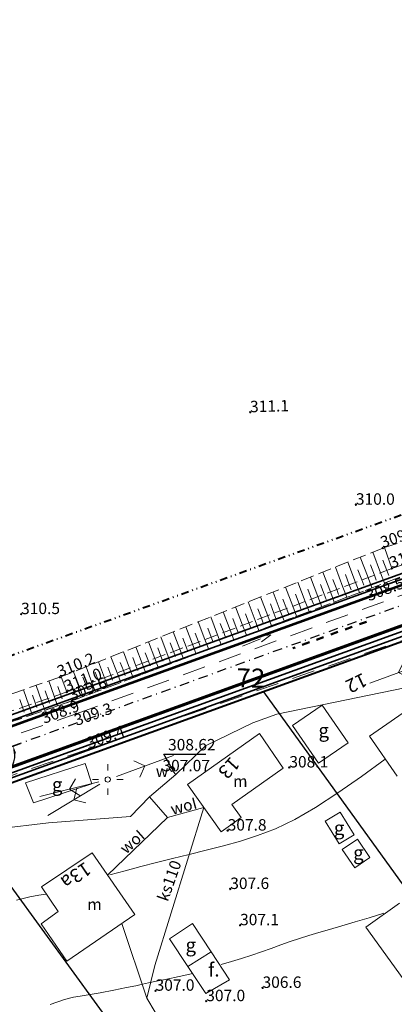
# Model space of a CAD drawing. Units: metres. Extents: x 7484305 to 7487321, y 5651658 to 5652594.
# Drawn here: x 7484954 to 7485003, y 5651944 to 5652073 of the extents above; entities that cross this region are included whole.
import ezdxf
from ezdxf.enums import TextEntityAlignment as Align

# ---------------------------------------------------------------- set-up
doc = ezdxf.new("R2010")
doc.units = ezdxf.units.M
doc.header["$MEASUREMENT"] = 0
for name, pattern in [('1', [0]), ('3', [2, 1, -1]), ('4', [5, 3, -2]), ('DASHDOT2', [0.5, 0.25, -0.125, 0, -0.125]), ('DIVIDEX2', [2.5, 1, -0.5, 0, -0.5, 0, -0.5]), ('GPE', [0]), ('GSO', [2, 1, -1]), ('KOR', [1.4, 0.7, -0.7]), ('WSD', [2.45, 1.75, -0.7]), ('WSQ', [2.45, 1.75, -0.7])]:
    doc.linetypes.add(name, pattern=pattern)
doc.layers.get('0').update_dxf_attribs({"color": 250, "lineweight": 100})
for name, color, linetype, lineweight in [('DZIALKI', 7, 'Continuous', 25), ('EADTD', 7, 'Continuous', 18), ('EBTOO', 14, 'Continuous', 25), ('EBUOA', 7, 'Continuous', 18), ('EBUPP', 7, '1', 18), ('EDZPD', 7, '1', 18), ('ESPPP', 7, '3', 70), ('EUZPU', 90, '4', 18), ('SZWOW', 7, 'Continuous', 18), ('UEEPA', 14, '1', 18), ('UKKOO', 14, 'Continuous', 18), ('UKKPOR', 23, '1', 18), ('UWWOA', 5, 'Continuous', 18), ('UWWOC', 5, 'Continuous', 25), ('UWWOO', 5, 'Continuous', 18), ('UWWPA', 5, '1', 18), ('UWWPO', 5, '1', 18), ('WUKOS', 7, 'Continuous', 18), ('WUKPS', 7, '1', 18), ('WWRPH', 23, '1', 13)]:
    doc.layers.add(name, color=color, linetype=linetype, lineweight=lineweight)
for name, color, linetype, lineweight, true_color in [('Granica działki', 7, 'OGRODZENIE1', 40, 0x008000), ('Granica pasa drogowego', 7, 'DIVIDEX2', 40, 0x800080), ('Krawędź drogi', 7, 'Continuous', 53, 0xff8000), ('Oś drogi', 4, 'DASHDOT2', 25, 0x00ffff), ('Pobocze', 7, 'Continuous', 35, 0x8080ff)]:
    doc.layers.add(name, color=color, linetype=linetype, lineweight=lineweight, true_color=true_color)
doc.layers.add('Linie pomocnicze', color=7, linetype='Continuous', lineweight=15, true_color=0xffff80, plot=False)
doc.styles.get("Standard").update_dxf_attribs({"font": 'txt', "width": 0.75})
doc.linetypes.add('OGRODZENIE1', pattern='A,0.4,-0.06,[143,RODZLIN.shx,S=0.012,R=0,X=0,Y=0],-0.06,0.4', length=0.92)
doc.dimstyles.get("Standard").update_dxf_attribs({"dimtxt": 1, "dimasz": 1, "dimexe": 1, "dimexo": 1, "dimgap": 1, "dimtad": 1, "dimtxsty": 'Standard', "dimcen": 2.5, "dimadec": 0, "dimazin": 0, "dimtfac": 1, "dimtmove": 0, "dimatfit": 3, "dimfxl": 1, "dimarcsym": 0})

# ---------------------------------------------------------------- blocks, each defined once
blk = doc.blocks.new('KCI')
for p, q in [((0, 0), (2.54, 0)), ((2.54, 0.4), (4, 0)), ((2.54, -0.4), (4, 0))]:
    blk.add_line(p, q)
blk = doc.blocks.new('WSP')
blk.add_circle((0, 0), 0.09)
blk = doc.blocks.new('SLS')
blk.add_circle((0, 0), 0.35)
blk = doc.blocks.new('PNN')
for p, q in [((1.2, 0), (9.2, 0)), ((5.2, 0), (4.07, 1.13)), ((5.2, 0), (4.07, -1.13))]:
    blk.add_line(p, q)
blk = doc.blocks.new('LAT')
for p, q in [((0, 1.2), (0, 2)), ((-2, 0), (-1.2, 0)), ((1.2, 0), (2, 0)), ((0, -1.2), (0, -2))]:
    blk.add_line(p, q)
blk = doc.blocks.new('ZAS')
for p, q in [((0.25, 0.25), (-0.25, 0.25)), ((-0.25, 0.25), (-0.25, -0.25)), ((0.25, -0.25), (0.25, 0.25)), ((-0.25, -0.25), (0.25, -0.25))]:
    blk.add_line(p, q)
blk = doc.blocks.new('*D187')
at = {"color": 0, "linetype": 'ByBlock', "lineweight": -2}
for p, q in [((7485177.33, 5652059.27), (7485180.79, 5652060.53)), ((7485175.45, 5652058.59), (7485172, 5652057.33))]:
    blk.add_line(p, q, dxfattribs=at)
blk.add_arc((7485176.39, 5652058.93), 3.68, 215.5955, 4.3095, dxfattribs=at)
at = {"color": 0, "linetype": 'ByBlock'}
for points in [[(7485179.85, 5652060.19), (7485180.22, 5652059.24), (7485179.9, 5652059.17)], [(7485172.94, 5652057.68), (7485173.55, 5652056.87), (7485173.26, 5652056.71)]]:
    blk.add_solid(points, dxfattribs=at)
at = {"layer": 'DEFPOINTS', "color": 0, "linetype": 'ByBlock'}
for p in [(7485282.14, 5652097.35), (7485176.39, 5652058.93), (7485176.39, 5652058.93), (7484949.66, 5651976.68)]:
    blk.add_point(p, dxfattribs=at)
at = {"color": 0, "linetype": 'ByBlock', "lineweight": -2, "insert": (7485177.14, 5652056.88), "char_height": 1, "attachment_point": 5, "rotation": 19.9525}
blk.add_mtext("\\A1;179°58'", dxfattribs=at)
blk = doc.blocks.new('*D188')
at = {"color": 0, "linetype": 'ByBlock', "lineweight": -2}
for p, q in [((7484950.62, 5651977.03), (7484953.87, 5651978.18)), ((7484948.72, 5651976.34), (7484945.48, 5651975.17))]:
    blk.add_line(p, q, dxfattribs=at)
blk.add_arc((7484949.67, 5651976.69), 3.46, 216.5506, 2.9822, dxfattribs=at)
at = {"color": 0, "linetype": 'ByBlock'}
for points in [[(7484952.93, 5651977.85), (7484953.29, 5651976.9), (7484952.96, 5651976.83)], [(7484946.42, 5651975.51), (7484947.04, 5651974.7), (7484946.74, 5651974.55)]]:
    blk.add_solid(points, dxfattribs=at)
at = {"layer": 'DEFPOINTS', "color": 0, "linetype": 'ByBlock'}
for p in [(7485176.39, 5652058.93), (7484949.66, 5651976.68), (7484949.68, 5651976.69), (7484623.83, 5651860.7)]:
    blk.add_point(p, dxfattribs=at)
at = {"color": 0, "linetype": 'ByBlock', "lineweight": -2, "insert": (7484950.33, 5651974.84), "char_height": 1, "attachment_point": 5, "rotation": 19.7664}
blk.add_mtext("\\A1;179°39'", dxfattribs=at)

msp = doc.modelspace()

# ---------------------------------------------------------------- linework, layer by layer
at = {"layer": 'EBUPP', "linetype": '1'}
for p, q in [((7484999.69, 5651979.165), (7485006.997, 5651984.247)), ((7484989.613, 5651980.544), (7484993.507, 5651983.22)), ((7484993.507, 5651983.22), (7484996.906, 5651978.273)), ((7484985.25, 5651979.494), (7484975.826, 5651972.792)), ((7484988.356, 5651974.937), (7484985.25, 5651979.494)), ((7484993.011, 5651975.597), (7484989.613, 5651980.544)), ((7484996.906, 5651978.273), (7484993.011, 5651975.597)), ((7485003.355, 5651973.895), (7484999.69, 5651979.165)), ((7484954.509, 5651973.008), (7484962.374, 5651975.569)), ((7484962.374, 5651975.569), (7484963.249, 5651972.882)), ((7484981.634, 5651970.148), (7484988.356, 5651974.937)), ((7484955.557, 5651970.378), (7484954.509, 5651973.008)), ((7484963.249, 5651972.882), (7484955.557, 5651970.378)), ((7484975.826, 5651972.792), (7484980.243, 5651966.582)), ((7484982.851, 5651968.437), (7484981.634, 5651970.148)), ((7484993.893, 5651967.962), (7484995.85, 5651969.166)), ((7484995.85, 5651969.166), (7484997.688, 5651966.179)), ((7484980.243, 5651966.582), (7484982.851, 5651968.437)), ((7484995.731, 5651964.975), (7484993.893, 5651967.962)), ((7484997.688, 5651966.179), (7484995.731, 5651964.975)), ((7484996.114, 5651964.239), (7484998.116, 5651965.612)), ((7484998.116, 5651965.612), (7484999.773, 5651963.197)), ((7484997.77, 5651961.823), (7484996.114, 5651964.239)), ((7484963.284, 5651963.815), (7484956.608, 5651959.317)), ((7484963.284, 5651963.815), (7484968.867, 5651955.686)), ((7484999.773, 5651963.197), (7484997.77, 5651961.823)), ((7484956.608, 5651959.317), (7484958.822, 5651956.07)), ((7484999.211, 5651954.01), (7485003.633, 5651957.198)), ((7484958.822, 5651956.07), (7484956.584, 5651954.487)), ((7484959.96, 5651949.571), (7484968.867, 5651955.686)), ((7484956.584, 5651954.487), (7484959.96, 5651949.571)), ((7484973.445, 5651952.498), (7484976.457, 5651954.49)), ((7484976.457, 5651954.49), (7484978.902, 5651950.793)), ((7485008.608, 5651940.981), (7484999.211, 5651954.01)), ((7484975.862, 5651948.844), (7484973.445, 5651952.498)), ((7484978.902, 5651950.793), (7484975.862, 5651948.844)), ((7484981.306, 5651947.106), (7484978.902, 5651950.793)), ((7484975.862, 5651948.844), (7484978.198, 5651945.312)), ((7484978.198, 5651945.312), (7484981.306, 5651947.106))]:
    msp.add_line(p, q, dxfattribs=at)
at = {"layer": 'EDZPD', "linetype": 'GPE', "lineweight": 25}
for p, q in [((7484985.809, 5651985.009), (7485036.761, 5651914.098)), ((7484944.759, 5651970.162), (7484996.518, 5651898.91))]:
    msp.add_line(p, q, dxfattribs=at)
at = {"layer": 'ESPPP', "linetype": 'GSO', "lineweight": 50}
msp.add_line((7484999.338, 5651994.217), (7484989.651, 5651990.74), dxfattribs=at)
at = {"layer": 'EUZPU', "linetype": 'KOR'}
for p, q in [((7485003.71, 5652000.06), (7484960.6, 5651983.79)), ((7484960.6, 5651983.79), (7484915.33, 5651968.14))]:
    msp.add_line(p, q, dxfattribs=at)
at = {"layer": 'EUZPU', "linetype": '4'}
for p, q in [((7484961.16, 5651982.09), (7485004.55, 5651997.93)), ((7485006.6, 5651992.65), (7484962.9, 5651977.49)), ((7484916.13, 5651966.58), (7484961.16, 5651982.09)), ((7484962.9, 5651977.49), (7484917.73, 5651962.02))]:
    msp.add_line(p, q, dxfattribs=at)
at = {"layer": 'Granica działki', "ltscale": 5}
msp.add_line((7485177.928, 5652054.701), (7484951.191, 5651972.452), dxfattribs=at)
at = {"layer": 'Granica pasa drogowego'}
msp.add_line((7485174.04, 5652069.64), (7484774.1, 5651925.31), dxfattribs=at)
at = {"layer": 'Krawędź drogi', "ltscale": 5}
for p, q in [((7485175.541, 5652061.281), (7484948.824, 5651979.039)), ((7485177.247, 5652056.582), (7484950.515, 5651974.334))]:
    msp.add_line(p, q, dxfattribs=at)
at = {"layer": 'Oś drogi', "ltscale": 5}
msp.add_line((7485176.394, 5652058.932), (7484949.657, 5651976.682), dxfattribs=at)
at = {"layer": 'Pobocze', "ltscale": 5}
for p, q in [((7485175.046, 5652062.644), (7484948.334, 5651980.404)), ((7485175.285, 5652061.986), (7484948.57, 5651979.745)), ((7485177.281, 5652056.488), (7484950.549, 5651974.24)), ((7485177.503, 5652055.877), (7484950.769, 5651973.628)), ((7485177.707, 5652055.313), (7484950.972, 5651973.063))]:
    msp.add_line(p, q, dxfattribs=at)
at = {"layer": 'UKKPOR', "linetype": '1'}
for p, q in [((7484977.97, 5651969.776), (7484971.522, 5651948.995)), ((7484970.447, 5651944.664), (7484967.178, 5651954.527)), ((7484970.447, 5651944.664), (7484971.522, 5651948.995)), ((7484988.325, 5651915.346), (7484970.447, 5651944.664))]:
    msp.add_line(p, q, dxfattribs=at)
at = {"layer": 'UWWOC'}
for p, q in [((7484973.77, 5651974.88), (7484972.713, 5651976.788)), ((7484972.713, 5651976.788), (7484978.196, 5651976.788))]:
    msp.add_line(p, q, dxfattribs=at)
at = {"layer": 'UWWPO', "linetype": '1'}
for p, q in [((7484987.557, 5651982.067), (7485007.457, 5651986.163)), ((7484984.398, 5651980.933), (7484987.557, 5651982.067)), ((7484978.18, 5651977.885), (7484984.398, 5651980.933)), ((7484974.264, 5651974.13), (7484978.18, 5651977.885)), ((7484973.924, 5651974.509), (7484973.773, 5651974.879)), ((7484974.264, 5651974.13), (7484973.924, 5651974.509)), ((7484970.828, 5651971.182), (7484974.264, 5651974.13)), ((7484968.299, 5651968.572), (7484970.828, 5651971.182)), ((7484970.828, 5651971.182), (7484973.19, 5651968.478)), ((7484973.19, 5651968.478), (7484977.97, 5651969.776)), ((7484947.849, 5651966.617), (7484957.569, 5651967.759)), ((7484957.569, 5651967.759), (7484968.299, 5651968.572)), ((7484965.317, 5651960.855), (7484973.19, 5651968.478))]:
    msp.add_line(p, q, dxfattribs=at)
at = {"layer": 'WUKPS', "linetype": 'WSD', "lineweight": 18}
for p, q in [((7485047.51, 5652019.22), (7485001.45, 5652003.9)), ((7485001.45, 5652003.9), (7484959.04, 5651986.91)), ((7484960.6, 5651983.79), (7485003.71, 5652000.06)), ((7484959.04, 5651986.91), (7484913.66, 5651971.3)), ((7484915.33, 5651968.14), (7484960.6, 5651983.79))]:
    msp.add_line(p, q, dxfattribs=at)
at = {"layer": 'WUKPS', "linetype": 'WSQ', "lineweight": 18}
for p, q in [((7485047.81, 5652017.59), (7485002.66, 5652001.22)), ((7485002.66, 5652001.22), (7484959.96, 5651984.97)), ((7484959.96, 5651984.97), (7484914.97, 5651969.41))]:
    msp.add_line(p, q, dxfattribs=at)
at = {"layer": 'WUKPS', "linetype": '1', "lineweight": 18}
for p, q in [((7485001.172, 5652000.654), (7485000.137, 5652003.374)), ((7485002.66, 5652001.22), (7485001.663, 5652003.971)), ((7484997.875, 5651999.399), (7484996.862, 5652002.062)), ((7484999.524, 5652000.027), (7484998.5, 5652002.718)), ((7485000.348, 5652000.34), (7484999.834, 5652001.692)), ((7485001.997, 5652000.968), (7485001.477, 5652002.334)), ((7484994.578, 5651998.144), (7484993.587, 5652000.75)), ((7484996.227, 5651998.772), (7484995.224, 5652001.406)), ((7484997.051, 5651999.085), (7484996.547, 5652000.409)), ((7484998.7, 5651999.713), (7484998.191, 5652001.051)), ((7485000.348, 5652000.34), (7485000.606, 5651999.663)), ((7485001.172, 5652000.654), (7485001.689, 5651999.297)), ((7485001.997, 5652000.968), (7485002.255, 5652000.288)), ((7485002.66, 5652001.22), (7485002.66, 5652001.22)), ((7484991.281, 5651996.89), (7484990.312, 5651999.438)), ((7484992.93, 5651997.517), (7484991.949, 5652000.094)), ((7484993.754, 5651997.831), (7484993.261, 5651999.126)), ((7484995.403, 5651998.458), (7484994.904, 5651999.767)), ((7484997.051, 5651999.085), (7484997.307, 5651998.412)), ((7484997.875, 5651999.399), (7484998.388, 5651998.052)), ((7484998.7, 5651999.713), (7484998.957, 5651999.038)), ((7484999.524, 5652000.027), (7485000.038, 5651998.674)), ((7484987.984, 5651995.635), (7484987.037, 5651998.126)), ((7484989.633, 5651996.262), (7484988.674, 5651998.782)), ((7484990.457, 5651996.576), (7484989.975, 5651997.842)), ((7484992.106, 5651997.203), (7484991.618, 5651998.484)), ((7484993.754, 5651997.831), (7484994.009, 5651997.162)), ((7484994.578, 5651998.144), (7484995.088, 5651996.806)), ((7484995.403, 5651998.458), (7484995.658, 5651997.787)), ((7484996.227, 5651998.772), (7484996.738, 5651997.429)), ((7484984.687, 5651994.38), (7484983.761, 5651996.814)), ((7484986.336, 5651995.008), (7484985.399, 5651997.47)), ((7484987.16, 5651995.321), (7484986.689, 5651996.559)), ((7484988.809, 5651995.949), (7484988.332, 5651997.201)), ((7484989.633, 5651996.262), (7484990.137, 5651994.938)), ((7484990.457, 5651996.576), (7484990.71, 5651995.912)), ((7484991.281, 5651996.89), (7484991.787, 5651995.56)), ((7484992.106, 5651997.203), (7484992.359, 5651996.537)), ((7484992.93, 5651997.517), (7484993.438, 5651996.183)), ((7484981.39, 5651993.126), (7484980.486, 5651995.502)), ((7484983.039, 5651993.753), (7484982.124, 5651996.158)), ((7484983.863, 5651994.067), (7484983.403, 5651995.275)), ((7484985.512, 5651994.694), (7484985.046, 5651995.917)), ((7484986.336, 5651995.008), (7484986.837, 5651993.692)), ((7484987.16, 5651995.321), (7484987.411, 5651994.662)), ((7484987.984, 5651995.635), (7484988.487, 5651994.315)), ((7484988.809, 5651995.949), (7484989.06, 5651995.287)), ((7484978.093, 5651991.871), (7484977.211, 5651994.19)), ((7484979.742, 5651992.498), (7484978.849, 5651994.846)), ((7484980.566, 5651992.812), (7484980.117, 5651993.992)), ((7484982.215, 5651993.439), (7484981.76, 5651994.634)), ((7484983.039, 5651993.753), (7484983.536, 5651992.446)), ((7484983.863, 5651994.067), (7484984.112, 5651993.412)), ((7484984.687, 5651994.38), (7484985.186, 5651993.069)), ((7484985.512, 5651994.694), (7484985.762, 5651994.037)), ((7484974.796, 5651990.616), (7484973.936, 5651992.877)), ((7484976.445, 5651991.244), (7484975.573, 5651993.534)), ((7484977.269, 5651991.557), (7484976.831, 5651992.709)), ((7484978.918, 5651992.185), (7484978.474, 5651993.35)), ((7484979.742, 5651992.498), (7484980.236, 5651991.201)), ((7484980.566, 5651992.812), (7484980.814, 5651992.162)), ((7484981.39, 5651993.126), (7484981.886, 5651991.823)), ((7484982.215, 5651993.439), (7484982.463, 5651992.787)), ((7484971.499, 5651989.361), (7484970.661, 5651991.565)), ((7484973.148, 5651989.989), (7484972.298, 5651992.221)), ((7484973.972, 5651990.303), (7484973.545, 5651991.425)), ((7484975.621, 5651990.93), (7484975.188, 5651992.067)), ((7484976.445, 5651991.244), (7484976.935, 5651989.955)), ((7484977.269, 5651991.557), (7484977.515, 5651990.912)), ((7484978.093, 5651991.871), (7484978.586, 5651990.578)), ((7484978.918, 5651992.185), (7484979.164, 5651991.537)), ((7484968.202, 5651988.107), (7484967.386, 5651990.253)), ((7484969.851, 5651988.734), (7484969.023, 5651990.909)), ((7484970.675, 5651989.048), (7484970.259, 5651990.142)), ((7484972.324, 5651989.675), (7484971.902, 5651990.784)), ((7484973.148, 5651989.989), (7484973.635, 5651988.709)), ((7484973.972, 5651990.303), (7484974.216, 5651989.661)), ((7484974.796, 5651990.616), (7484975.285, 5651989.332)), ((7484975.621, 5651990.93), (7484975.866, 5651990.287)), ((7484964.905, 5651986.852), (7484964.11, 5651988.941)), ((7484966.554, 5651987.479), (7484965.748, 5651989.597)), ((7484967.378, 5651987.793), (7484966.973, 5651988.859)), ((7484969.027, 5651988.42), (7484968.616, 5651989.5)), ((7484969.851, 5651988.734), (7484970.334, 5651987.464)), ((7484970.675, 5651989.048), (7484970.917, 5651988.411)), ((7484971.499, 5651989.361), (7484971.985, 5651988.087)), ((7484972.324, 5651989.675), (7484972.567, 5651989.036)), ((7484961.608, 5651985.597), (7484960.835, 5651987.629)), ((7484963.257, 5651986.225), (7484962.473, 5651988.285)), ((7484964.081, 5651986.538), (7484963.687, 5651987.575)), ((7484965.73, 5651987.166), (7484965.33, 5651988.217)), ((7484966.554, 5651987.479), (7484967.034, 5651986.218)), ((7484967.378, 5651987.793), (7484967.619, 5651987.161)), ((7484968.202, 5651988.107), (7484968.684, 5651986.841)), ((7484969.027, 5651988.42), (7484969.268, 5651987.786)), ((7484958.311, 5651984.4), (7484957.612, 5651986.419)), ((7484959.96, 5651984.97), (7484959.198, 5651986.973)), ((7484960.784, 5651985.284), (7484960.401, 5651986.292)), ((7484962.433, 5651985.911), (7484962.044, 5651986.933)), ((7484962.433, 5651985.911), (7484962.671, 5651985.286)), ((7484963.257, 5651986.225), (7484963.733, 5651984.973)), ((7484964.081, 5651986.538), (7484964.32, 5651985.911)), ((7484964.905, 5651986.852), (7484965.384, 5651985.595)), ((7484965.73, 5651987.166), (7484965.969, 5651986.536)), ((7484954.977, 5651983.247), (7484954.277, 5651985.271)), ((7484956.644, 5651983.823), (7484955.944, 5651985.845)), ((7484957.477, 5651984.111), (7484957.128, 5651985.122)), ((7484959.144, 5651984.688), (7484958.795, 5651985.697)), ((7484959.144, 5651984.688), (7484959.361, 5651984.062)), ((7484959.96, 5651984.97), (7484959.96, 5651984.97)), ((7484960.784, 5651985.284), (7484961.021, 5651984.661)), ((7484961.608, 5651985.597), (7484962.083, 5651984.35)), ((7484954.143, 5651982.958), (7484953.793, 5651983.972)), ((7484955.81, 5651983.535), (7484955.46, 5651984.547)), ((7484955.81, 5651983.535), (7484956.027, 5651982.909)), ((7484956.644, 5651983.823), (7484957.077, 5651982.572)), ((7484957.477, 5651984.111), (7484957.694, 5651983.486)), ((7484958.311, 5651984.4), (7484958.744, 5651983.148)), ((7484954.143, 5651982.958), (7484954.36, 5651982.333)), ((7484954.977, 5651983.247), (7484955.41, 5651981.996))]:
    msp.add_line(p, q, dxfattribs=at)
at = {"layer": 'WWRPH', "linetype": '1'}
for p, q in [((7484998.643, 5651973.859), (7485001.78, 5651976.122)), ((7484995.572, 5651971.707), (7484998.643, 5651973.859)), ((7484992.634, 5651969.781), (7484995.572, 5651971.707)), ((7484989.895, 5651968.19), (7484992.634, 5651969.781)), ((7484987.378, 5651966.98), (7484989.895, 5651968.19)), ((7484985.021, 5651966.067), (7484987.378, 5651966.98)), ((7484980.512, 5651964.733), (7484982.755, 5651965.35)), ((7484982.755, 5651965.35), (7484985.021, 5651966.067)), ((7484976.041, 5651963.609), (7484978.267, 5651964.158)), ((7484978.267, 5651964.158), (7484980.512, 5651964.733)), ((7484971.731, 5651962.537), (7484973.856, 5651963.073)), ((7484973.856, 5651963.073), (7484976.041, 5651963.609)), ((7484965.612, 5651960.911), (7484967.628, 5651961.455)), ((7484967.628, 5651961.455), (7484969.661, 5651961.997)), ((7484969.661, 5651961.997), (7484971.731, 5651962.537)), ((7484953.35, 5651957.582), (7484955.112, 5651958.038)), ((7484955.112, 5651958.038), (7484956.296, 5651958.259)), ((7484956.296, 5651958.259), (7484957.19, 5651958.364)), ((7484999.68, 5651955.276), (7484997.823, 5651954.717)), ((7485001.589, 5651955.853), (7484999.68, 5651955.276)), ((7484994.467, 5651953.724), (7484993.037, 5651953.31)), ((7484996.068, 5651954.194), (7484994.467, 5651953.724)), ((7484997.823, 5651954.717), (7484996.068, 5651954.194)), ((7484990.498, 5651952.542), (7484989.282, 5651952.13)), ((7484991.732, 5651952.925), (7484990.498, 5651952.542)), ((7484993.037, 5651953.31), (7484991.732, 5651952.925)), ((7484986.81, 5651951.225), (7484985.539, 5651950.768)), ((7484988.056, 5651951.686), (7484986.81, 5651951.225)), ((7484989.282, 5651952.13), (7484988.056, 5651951.686)), ((7484982.91, 5651949.913), (7484981.564, 5651949.51)), ((7484984.237, 5651950.33), (7484982.91, 5651949.913)), ((7484985.539, 5651950.768), (7484984.237, 5651950.33)), ((7484981.564, 5651949.51), (7484980.21, 5651949.114)), ((7484973.101, 5651947.202), (7484971.718, 5651946.905)), ((7484974.731, 5651947.552), (7484973.101, 5651947.202)), ((7484976.485, 5651947.928), (7484974.731, 5651947.552)), ((7484966.135, 5651945.738), (7484964.337, 5651945.388)), ((7484967.802, 5651946.075), (7484966.135, 5651945.738)), ((7484969.024, 5651946.327), (7484967.802, 5651946.075)), ((7484969.888, 5651946.51), (7484969.024, 5651946.327)), ((7484970.689, 5651946.683), (7484969.888, 5651946.51)), ((7484971.718, 5651946.905), (7484970.689, 5651946.683)), ((7484959.666, 5651944.492), (7484957.764, 5651943.865)), ((7484960.818, 5651944.799), (7484959.666, 5651944.492)), ((7484961.689, 5651944.947), (7484960.818, 5651944.799)), ((7484962.766, 5651945.106), (7484961.689, 5651944.947)), ((7484964.337, 5651945.388), (7484962.766, 5651945.106))]:
    msp.add_line(p, q, dxfattribs=at)

# ---------------------------------------------------------------- block references
at = {"layer": 'SZWOW', "rotation": 21.3706137063034}
msp.add_blockref('KCI', (7484983.029, 5651991.019), dxfattribs=at)
at = {"layer": 'UEEPA'}
for name, p, rotation in [('PNN', (7485008.413, 5651989.305), 200.1507196087388), ('PNN', (7484965.333, 5651973.459), 19.94818583051322), ('PNN', (7484965.333, 5651973.459), 194.2159272577797), ('PNN', (7484965.333, 5651973.459), 211.0594332982196), ('SLS', (7484965.333, 5651973.459), 0.0697945154048753)]:
    msp.add_blockref(name, p, dxfattribs=dict(at, rotation=rotation))
msp.add_blockref('LAT', (7484965.333, 5651973.459), dxfattribs=at)
at = {"layer": 'UWWPA', "rotation": 306.998374078483}
msp.add_blockref('ZAS', (7484973.77, 5651974.88), dxfattribs=at)
at = {"layer": 'WUKOS'}
for p in [(7484984.04, 5652021.77), (7484997.92, 5652009.62), (7485001.45, 5652003.9), (7485002.66, 5652001.22), (7484953.95, 5651995.21), (7484959.04, 5651986.91), (7484959.96, 5651984.97), (7484960.6, 5651983.79), (7484960.92, 5651982.91), (7484961.16, 5651982.09), (7484962.9, 5651977.49), (7484989.18, 5651975.04), (7484981.08, 5651966.74), (7484981.42, 5651959.05), (7484982.71, 5651954.28), (7484971.61, 5651945.66), (7484985.66, 5651946.04), (7484978.27, 5651944.29)]:
    msp.add_blockref('WSP', p, dxfattribs=at)

# ---------------------------------------------------------------- texts
at = {"layer": 'DZIALKI', "lineweight": 25, "oblique": 15}
msp.add_text('72', height=2.5, rotation=359.37, dxfattribs=at).set_placement((7484982.229, 5651985.575))
at = {"layer": 'EADTD', "oblique": 15}
for s, rotation, p in [('12', 205.53742, (7484997.617, 5651986.948)), ('13', 227.66836, (7484980.593, 5651975.574)), ('13a', 214.28099, (7484960.654, 5651961.549))]:
    msp.add_text(s, height=1.8, rotation=rotation, dxfattribs=at).set_placement(p, align=Align.CENTER)
at = {"layer": 'EBTOO', "oblique": 15}
msp.add_text('f.', height=1.8, rotation=0.6031, dxfattribs=at).set_placement((7484979.269, 5651948.197), align=Align.MIDDLE)
at = {"layer": 'EBUOA', "oblique": 15}
for s, height, rotation, p in [('g', 1.8, 1.31691, (7484993.696, 5651979.68)), ('m', 1.5, 0.07231, (7484982.742, 5651973.04))]:
    msp.add_text(s, height=height, rotation=rotation, dxfattribs=at).set_placement(p, align=Align.MIDDLE)
msp.add_text('g', height=1.8, dxfattribs=at).set_placement((7484958, 5651971.898))
for s, height, p in [('g', 1.8, (7484995.027, 5651967.98)), ('g', 1.8, (7484997.563, 5651964.719)), ('m', 1.5, (7484962.643, 5651957.781)), ('g', 1.8, (7484975.545, 5651952.575))]:
    msp.add_text(s, height=height, dxfattribs=at).set_placement(p, align=Align.TOP_LEFT)
at = {"layer": 'UKKOO', "oblique": 15}
msp.add_text('ks110', height=1.5, rotation=70.50694, dxfattribs=at).set_placement((7484973.21, 5651957.3))
at = {"layer": 'UWWOA', "oblique": 15}
msp.add_text('w', height=1.5, dxfattribs=at).set_placement((7484971.643, 5651973.802))
at = {"layer": 'UWWOC', "oblique": 15}
for s, p in [('308.62', (7484973.249, 5651978.788)), ('307.07', (7484972.512, 5651976.038))]:
    msp.add_text(s, height=1.5, dxfattribs=at).set_placement(p, align=Align.TOP_LEFT)
at = {"layer": 'UWWOO', "oblique": 15}
for rotation, p in [(15.10738, (7484973.819, 5651968.785)), (41.57614, (7484967.726, 5651963.557))]:
    msp.add_text('woI', height=1.5, rotation=rotation, dxfattribs=at).set_placement(p)
at = {"layer": 'WUKOS', "lineweight": 15, "oblique": 15}
for s, rotation, p in [('311.1', 1.63232, (7484984.04, 5652021.77)), ('310.0', 359.7633, (7484997.92, 5652009.62)), ('309.5', 18.63777, (7485001.45, 5652003.9)), ('310.0', 20.62858, (7485002.66, 5652001.22)), ('308.5', 20.9849, (7484999.641, 5651996.895)), ('310.5', 0.17834, (7484953.95, 5651995.21)), ('310.2', 21.83168, (7484959.04, 5651986.91)), ('311.0', 21.03042, (7484959.96, 5651984.97)), ('309.6', 20.67683, (7484960.6, 5651983.79)), ('308.9', 20.29177, (7484956.972, 5651980.776)), ('309.3', 19.3845, (7484961.252, 5651980.501)), ('309.4', 19.81292, (7484962.9, 5651977.49))]:
    msp.add_text(s, height=1.5, rotation=rotation, dxfattribs=at).set_placement(p)
for s, p in [('308.1', (7484989.18, 5651975.04)), ('307.8', (7484981.08, 5651966.74)), ('307.6', (7484981.42, 5651959.05)), ('307.1', (7484982.71, 5651954.28)), ('307.0', (7484971.61, 5651945.66)), ('306.6', (7484985.66, 5651946.04)), ('307.0', (7484978.27, 5651944.29))]:
    msp.add_text(s, height=1.5, dxfattribs=at).set_placement(p)

# ---------------------------------------------------------------- dimensions: what is measured, and where the dimension line sits
at = {"layer": 'Linie pomocnicze'}
for base, line1, line2, picture, middle in [((7485180.051, 5652058.548), ((7485176.394, 5652058.932), (7484949.657, 5651976.682)), ((7485282.139, 5652097.35), (7485176.394, 5652058.932)), '*D187', (7485177.137, 5652056.885)), ((7484953.082, 5651976.108), ((7484949.682, 5651976.691), (7484623.827, 5651860.696)), ((7485176.394, 5652058.932), (7484949.657, 5651976.682)), '*D188', (7484950.333, 5651974.841))]:
    dim = msp.add_angular_dim_2l(base=base, line1=line1, line2=line2, dimstyle='Standard', override={"dimaunit": 1, "dimadec": 2}, dxfattribs=at)
    dim.commit()
    dim.dimension.update_dxf_attribs({"geometry": picture, "text_midpoint": middle})

doc.saveas('drawing.dxf')
